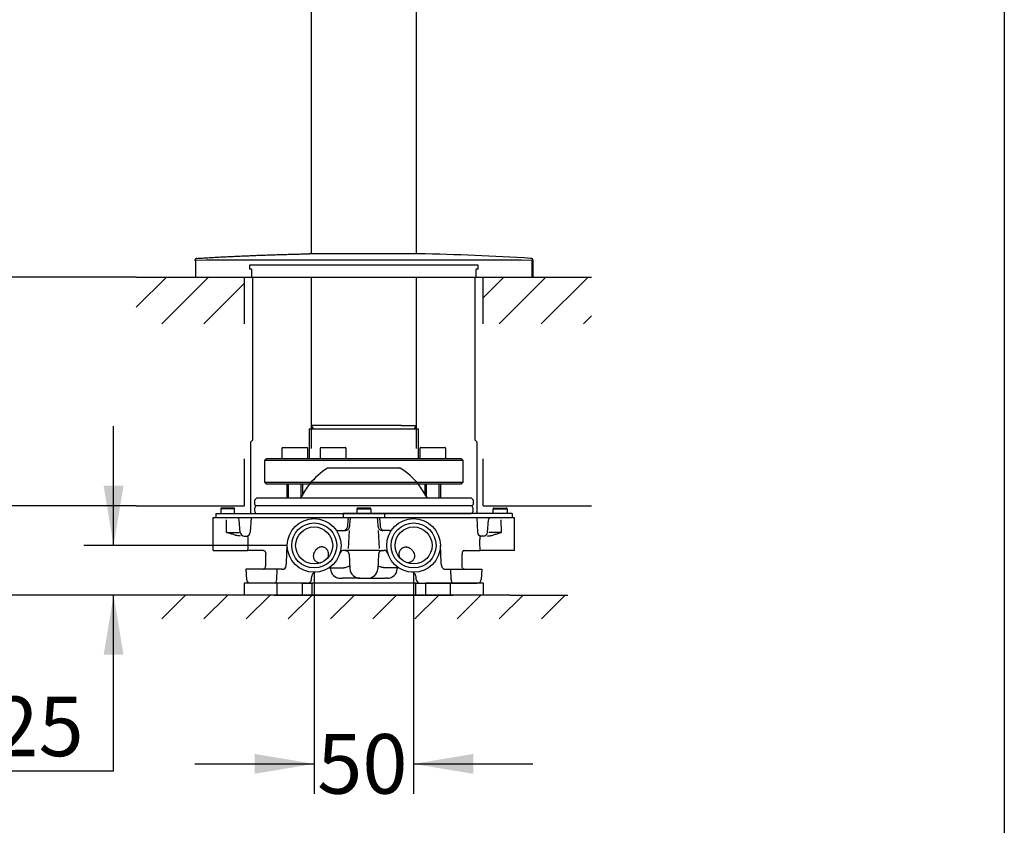
# Model space of a CAD drawing. Units: millimetres. Extents: x 6 to 291, y 4 to 413.
# Drawn here: x 192 to 291, y 54 to 135 of the extents above; entities that cross this region are included whole.
import ezdxf
from ezdxf.enums import TextEntityAlignment as Align
from ezdxf.lldxf.tags import DXFTag

# ---------------------------------------------------------------- set-up
doc = ezdxf.new("R2010")
doc.units = ezdxf.units.MM
for name, color, linetype in [('Default', 7, 'Continuous'), ('Layer1', 7, 'Continuous'), ('Layer3', 7, 'Continuous'), ('Layer50', 7, 'Continuous'), ('Layer53', 7, 'Continuous'), ('Layer8', 7, 'Continuous'), ('MDS_Layer_2', 7, 'Continuous'), ('Standard', 7, 'Continuous')]:
    doc.layers.add(name, color=color, linetype=linetype)
doc.styles.add('SEACAD_Arial', font='arial.ttf')
tags = doc.linetypes.add('HIDDEN2', pattern=[4.7625, 3.175, -1.5875]).pattern_tags.tags
tags[6:7] = [DXFTag(74, 4), DXFTag(75, 0), DXFTag(340, '0'), DXFTag(46, 0.0), DXFTag(50, 0.0), DXFTag(44, 0.0), DXFTag(45, 0.0)]
tags[4:5] = [DXFTag(74, 4), DXFTag(75, 0), DXFTag(340, '0'), DXFTag(46, 0.0), DXFTag(50, 0.0), DXFTag(44, 0.0), DXFTag(45, 0.0)]
doc.dimstyles.new('TPI_1_5', dxfattribs={"dimtxt": 6, "dimasz": 6, "dimexe": 3, "dimexo": 0, "dimgap": 1.5, "dimtad": 0, "dimtih": 1, "dimtoh": 1, "dimdec": 0, "dimlfac": 5, "dimtxsty": 'SEACAD_Arial', "dimblk1": '_SE_FILLED', "dimblk2": '_SE_FILLED', "dimsah": 1, "dimcen": 3, "dimadec": 0, "dimazin": 0, "dimtfac": 0.7, "dimtdec": 3, "dimtofl": 0, "dimtmove": 0, "dimatfit": 3, "dimfxl": 1, "dimtolj": 1, "dimarcsym": 0})

# ---------------------------------------------------------------- blocks, each defined once
blk = doc.blocks.new('DMBLK3')
at = {"layer": 'Layer3', "linetype": 'Continuous'}
for points in [[(163.96, 103.329), (165.96, 103.329), (164.96, 109.329)], [(163.96, 83.329), (164.96, 77.329), (165.96, 83.329)]]:
    blk.add_hatch(color=7, dxfattribs=at).paths.add_polyline_path(points)
at = {"layer": 'Layer3', "color": 7, "linetype": 'Continuous'}
for p, q in [((203.875, 109.329), (161.96, 109.329)), ((164.96, 102.989), (164.96, 109.329)), ((164.96, 77.329), (164.96, 83.789)), ((206.278, 77.329), (161.96, 77.329))]:
    blk.add_line(p, q, dxfattribs=at)
at = {"layer": 'Layer3', "color": 7, "linetype": 'Continuous', "style": 'SEACAD_Arial'}
for s, p in [('160', (157.917, 100.889)), ('  - 80', (157.917, 91.889))]:
    blk.add_text(s, height=6, dxfattribs=at).set_placement(p, align=Align.TOP_LEFT)
blk = doc.blocks.new('_SE_FILLED')
at = {"color": 0}
blk.add_line((0, 0), (-1, 0), dxfattribs=at)
blk.add_solid([(0, 0), (-1, -0.1665), (-1, 0.1665), (0, 0)], dxfattribs=at)
blk = doc.blocks.new('DMBLK4')
at = {"layer": 'Layer3', "linetype": 'Continuous'}
for points in [[(181.96, 92.329), (182.96, 86.329), (183.96, 92.329)], [(181.96, 71.329), (183.96, 71.329), (182.96, 77.329)]]:
    blk.add_hatch(color=7, dxfattribs=at).paths.add_polyline_path(points)
at = {"layer": 'Layer3', "color": 7, "linetype": 'Continuous'}
for p, q in [((182.96, 86.329), (182.96, 98.329)), ((203.875, 86.329), (179.96, 86.329)), ((206.278, 77.329), (179.96, 77.329)), ((182.96, 65.329), (182.96, 77.329))]:
    blk.add_line(p, q, dxfattribs=at)
at = {"layer": 'Layer3', "color": 7, "linetype": 'Continuous', "style": 'SEACAD_Arial'}
blk.add_text('45', height=6, dxfattribs=at).set_placement((178.264, 84.829), align=Align.TOP_LEFT)
blk = doc.blocks.new('DMBLK5')
at = {"layer": 'Layer3', "linetype": 'Continuous'}
for points in [[(215.778, 59.351), (221.778, 60.351), (215.778, 61.351)], [(237.778, 59.351), (237.778, 61.351), (231.778, 60.351)]]:
    blk.add_hatch(color=7, dxfattribs=at).paths.add_polyline_path(points)
at = {"layer": 'Layer3', "color": 7, "linetype": 'Continuous'}
for p, q in [((221.778, 79.629), (221.778, 57.351)), ((231.778, 79.629), (231.778, 57.351)), ((209.778, 60.351), (221.778, 60.351)), ((231.778, 60.351), (243.778, 60.351))]:
    blk.add_line(p, q, dxfattribs=at)
at = {"layer": 'Layer3', "color": 7, "linetype": 'Continuous', "style": 'SEACAD_Arial'}
blk.add_text('50', height=6, dxfattribs=at).set_placement((222.082, 63.351), align=Align.TOP_LEFT)
blk = doc.blocks.new('DMBLK6')
at = {"layer": 'Layer3', "linetype": 'Continuous'}
for points in [[(200.599, 88.329), (201.599, 82.329), (202.599, 88.329)], [(200.599, 71.329), (202.599, 71.329), (201.599, 77.329)]]:
    blk.add_hatch(color=7, dxfattribs=at).paths.add_polyline_path(points)
at = {"layer": 'Layer3', "color": 7, "linetype": 'Continuous'}
for p, q in [((201.599, 82.329), (201.599, 94.329)), ((219.078, 82.329), (198.599, 82.329)), ((214.749, 77.329), (198.599, 77.329)), ((201.599, 59.626), (201.599, 77.329)), ((201.599, 59.626), (187.408, 59.626))]:
    blk.add_line(p, q, dxfattribs=at)
at = {"layer": 'Layer3', "color": 7, "linetype": 'Continuous', "style": 'SEACAD_Arial'}
blk.add_text('25', height=6, dxfattribs=at).set_placement((189.508, 67.126), align=Align.TOP_LEFT)

msp = doc.modelspace()

# ---------------------------------------------------------------- hatches: boundary and pattern name
at = {"layer": 'Layer50', "linetype": 'Continuous'}
h = msp.add_hatch(dxfattribs=at)
h.set_pattern_fill('LINE', scale=0.94488, angle=45, style=0)
h.paths.add_polyline_path([(212.207, 77.329), (208.278, 77.329), (206.278, 77.329), (206.278, 74.929), (247.278, 74.929), (247.278, 77.329), (241.348, 77.329)])
at = {"layer": 'Layer53', "linetype": 'Continuous'}
h = msp.add_hatch(dxfattribs=at)
h.set_pattern_fill('LINE', scale=0.94488, angle=45, style=0)
h.paths.add_polyline_path([(209.798, 109.329), (203.875, 109.329), (203.875, 104.615), (214.778, 104.615), (214.778, 109.329), (214.678, 109.329)])
h = msp.add_hatch(dxfattribs=at)
h.set_pattern_fill('LINE', scale=0.94488, angle=45, style=0)
h.paths.add_polyline_path([(249.68, 109.329), (243.798, 109.329), (238.778, 109.329), (238.778, 104.615), (249.68, 104.615)])

# ---------------------------------------------------------------- linework, layer by layer
at = {"layer": 'Default', "color": 7, "linetype": 'Continuous'}
for p, q in [((291.2, 413), (291.2, 5.02)), ((218.049, 78.529), (214.749, 78.529)), ((214.749, 78.529), (214.749, 77.329)), ((218.049, 77.329), (218.049, 78.529)), ((220.592, 78.529), (218.049, 78.529)), ((220.592, 77.329), (220.592, 78.529)), ((220.592, 78.529), (221.547, 78.529)), ((221.547, 78.529), (221.547, 77.329)), ((232.009, 78.529), (221.547, 78.529)), ((232.009, 77.329), (232.009, 78.529)), ((232.009, 78.529), (232.964, 78.529)), ((235.506, 78.529), (232.964, 78.529)), ((232.964, 78.529), (232.964, 77.329)), ((238.806, 78.529), (235.506, 78.529)), ((235.506, 77.329), (235.506, 78.529)), ((238.806, 77.329), (238.806, 78.529)), ((218.049, 77.329), (214.749, 77.329)), ((220.592, 77.329), (218.049, 77.329)), ((221.547, 77.329), (220.592, 77.329)), ((232.009, 77.329), (221.547, 77.329)), ((232.964, 77.329), (232.009, 77.329)), ((235.506, 77.329), (232.964, 77.329)), ((238.806, 77.329), (235.506, 77.329))]:
    msp.add_line(p, q, dxfattribs=at)
at = {"layer": 'Layer1', "color": 7, "linetype": 'Continuous'}
for p, q in [((211.878, 85.529), (212.023, 85.529)), ((211.878, 85.529), (211.878, 85.129)), ((212.023, 85.529), (217.228, 85.529)), ((213.778, 86.009), (212.378, 86.009)), ((212.378, 86.009), (212.378, 85.529)), ((213.698, 86.089), (212.458, 86.089)), ((213.778, 85.529), (213.778, 86.009)), ((217.228, 85.529), (219.498, 85.529)), ((219.498, 85.529), (224.703, 85.529)), ((228.852, 85.529), (224.703, 85.529)), ((224.703, 85.529), (224.703, 85.129)), ((226.078, 86.009), (227.478, 86.009)), ((226.078, 86.009), (226.078, 85.529)), ((227.398, 86.089), (226.158, 86.089)), ((227.478, 86.009), (227.478, 85.529)), ((228.852, 85.529), (228.852, 85.129)), ((234.058, 85.529), (228.852, 85.529)), ((236.327, 85.529), (234.058, 85.529)), ((241.533, 85.529), (236.327, 85.529)), ((239.778, 86.009), (241.178, 86.009)), ((239.778, 85.529), (239.778, 86.009)), ((239.858, 86.089), (241.098, 86.089)), ((241.178, 86.009), (241.178, 85.529)), ((241.678, 85.529), (241.533, 85.529)), ((241.678, 85.529), (241.678, 85.129)), ((211.629, 84.914), (211.629, 85.129)), ((211.629, 85.129), (241.926, 85.129)), ((211.629, 81.829), (211.629, 84.914)), ((212.945, 83.644), (212.957, 84.914)), ((214.346, 83.644), (214.235, 84.914)), ((215.432, 85.129), (215.355, 83.658)), ((225.158, 84.9), (225.125, 84.208)), ((225.349, 84.237), (225.383, 84.9)), ((228.207, 84.237), (228.172, 84.9)), ((228.397, 84.9), (228.43, 84.208)), ((238.124, 85.129), (238.201, 83.658)), ((239.21, 83.644), (239.321, 84.914)), ((240.61, 83.644), (240.599, 84.914)), ((241.926, 84.914), (241.926, 85.129)), ((241.926, 81.829), (241.926, 84.914)), ((212.945, 83.644), (214.222, 83.644)), ((214.744, 83.279), (215.01, 83.279)), ((215.011, 83.279), (215.01, 83.279)), ((224.227, 83.829), (224.883, 83.829)), ((225.221, 82.013), (225.318, 83.831)), ((228.334, 82.013), (228.238, 83.831)), ((229.328, 83.829), (228.672, 83.829)), ((238.544, 83.279), (238.545, 83.279)), ((238.811, 83.279), (238.545, 83.279)), ((240.61, 83.644), (239.333, 83.644)), ((218.988, 80.624), (219.078, 82.329)), ((234.567, 80.624), (234.478, 82.329)), ((211.629, 81.829), (215.078, 81.829)), ((215.429, 81.829), (215.078, 81.829)), ((216.691, 81.829), (215.429, 81.829)), ((224.837, 81.829), (224.744, 81.829)), ((225.234, 81.829), (224.838, 81.829)), ((228.321, 81.829), (225.234, 81.829)), ((225.297, 81.45), (225.375, 79.977)), ((228.258, 81.45), (228.181, 79.977)), ((228.321, 81.829), (228.717, 81.829)), ((228.718, 81.829), (228.811, 81.829)), ((236.864, 81.829), (238.126, 81.829)), ((238.126, 81.829), (238.478, 81.829)), ((241.926, 81.829), (238.478, 81.829)), ((218.972, 80.308), (218.988, 80.624)), ((234.584, 80.308), (234.567, 80.624)), ((218.041, 79.929), (214.917, 79.929)), ((214.917, 79.929), (214.971, 78.908)), ((218.012, 78.908), (218.041, 79.929)), ((218.572, 79.929), (218.041, 79.929)), ((223.27, 80.079), (224.613, 80.079)), ((223.411, 80.079), (223.417, 79.977)), ((230.285, 80.079), (228.943, 80.079)), ((230.144, 80.079), (230.139, 79.977)), ((234.983, 79.929), (235.515, 79.929)), ((235.515, 79.929), (238.638, 79.929)), ((235.543, 78.908), (235.515, 79.929)), ((238.638, 79.929), (238.584, 78.908)), ((217.797, 78.529), (215.37, 78.529)), ((221.107, 78.529), (217.797, 78.529)), ((224.415, 79.029), (224.63, 79.029)), ((225.061, 79.029), (224.63, 79.029)), ((225.874, 79.029), (225.061, 79.029)), ((226.373, 79.029), (225.874, 79.029)), ((226.373, 79.029), (227.182, 79.029)), ((227.182, 79.029), (227.681, 79.029)), ((227.681, 79.029), (228.494, 79.029)), ((228.494, 79.029), (228.925, 79.029)), ((229.14, 79.029), (228.925, 79.029)), ((232.448, 78.529), (235.758, 78.529)), ((235.758, 78.529), (238.185, 78.529))]:
    msp.add_line(p, q, dxfattribs=at)
for centre, radius in [((221.778, 82.329), 2.7), ((221.778, 82.329), 2.263), ((221.778, 82.329), 1.863), ((231.778, 82.329), 2.7), ((231.778, 82.329), 2.263), ((231.778, 82.329), 1.863)]:
    msp.add_circle(centre, radius, dxfattribs=at)
for centre, radius, start, end in [((212.458, 86.009), 0.08, 90, 180), ((213.698, 86.009), 0.08, 0, 90), ((226.158, 86.009), 0.08, 90, 180), ((227.398, 86.009), 0.08, 0, 90), ((239.858, 86.009), 0.08, 90, 180), ((241.098, 86.009), 0.08, 0, 90), ((213.836, 84.879), 0.4, 5, 38.68219), ((225.544, 84.882), 0.386, 140.24471, 177.31718), ((228.011, 84.882), 0.386, 2.68282, 39.75529), ((239.719, 84.879), 0.4, 141.31781, 175), ((214.744, 83.679), 0.4, 185, 270), ((214.955, 83.679), 0.4, 270, 357), ((224.227, 84.229), 0.4, 218.90237, 270), ((229.328, 84.229), 0.4, 270, 321.09763), ((238.6, 83.679), 0.4, 183, 270), ((238.811, 83.679), 0.4, 270, 355), ((224.744, 81.429), 0.4, 90, 163.12273), ((224.898, 81.429), 0.4, 3, 64.21205), ((228.657, 81.429), 0.4, 115.78795, 177), ((228.811, 81.429), 0.4, 16.87727, 90), ((218.572, 80.329), 0.4, 270, 357), ((234.983, 80.329), 0.4, 183, 270), ((221.976, 79.198), 0.438, 92.71868, 174.6248), ((223.06, 80.826), 0.747, 293.20164, 293.73188), ((224.415, 80.029), 1, 183, 270), ((226.373, 80.029), 1, 183, 270), ((227.182, 80.029), 1, 270, 357), ((229.14, 80.029), 1, 270, 357), ((230.495, 80.826), 0.747, 246.26812, 246.79836), ((231.579, 79.198), 0.438, 5.3752, 87.28132), ((215.37, 78.929), 0.4, 183, 270), ((221.107, 78.929), 0.4, 270, 354.39714), ((1805.026, -76.408), 1591.118, 174.397306, 174.398816), ((-1351.471, -76.408), 1591.118, 5.601184, 5.602694), ((232.448, 78.929), 0.4, 185.60286, 270), ((238.185, 78.929), 0.4, 270, 357)]:
    msp.add_arc(centre, radius, start, end, dxfattribs=at)
for centre, major_axis, ratio, start_param, end_param in [((224.727, 84.229), (0, 0.4), 0.995227, 3.141593, 4.660029), ((224.883, 84.229), (-0.461, 0), 0.867118, 1.570796, 3.154243), ((225.781, 84.879), (0, 0.4), 0.995227, 0.895665, 1.518436), ((227.774, 84.879), (0, 0.4), 0.995227, 4.764749, 5.387521), ((228.672, 84.229), (-0.461, 0), 0.867118, -0.012651, 1.570796), ((228.828, 84.229), (0, 0.4), 0.995227, 1.623156, 3.141593), ((215.01, 83.679), (0, -0.4), 0.995326, 0, 0.002756), ((238.545, 83.679), (0, -0.4), 0.995326, 6.280429, 6.283185), ((225.846, 12.632), (1.633, 177.671), 0.069665, 1.164744, 1.171383), ((227.709, 12.632), (-1.633, 177.671), 0.069665, -1.171383, -1.164744), ((224.57, 81.379), (-1.362, 0.21), 0.941988, 2.035903, 2.324366), ((228.985, 81.379), (1.362, 0.21), 0.941988, 3.95882, 4.247283), ((223.528, 79.893), (0.175, -0.244), 0.941576, 2.872463, 3.141593), ((230.027, 79.893), (-0.175, -0.244), 0.941576, 3.141593, 3.410722), ((217.797, 78.929), (0, 0.4), 0.537491, 3.141593, 4.660029), ((235.758, 78.929), (0, 0.4), 0.537491, 1.623156, 3.141593)]:
    msp.add_ellipse(centre, major_axis=major_axis, ratio=ratio, start_param=start_param, end_param=end_param, dxfattribs=at)
for points, knots in [([(214.353, 83.279), (214.292, 83.279), (214.232, 83.284), (214.113, 83.301), (214.055, 83.312), (213.879, 83.352), (213.763, 83.385), (213.53, 83.456), (213.413, 83.493), (213.238, 83.549), (213.179, 83.568), (213.091, 83.597), (213.062, 83.606), (213.018, 83.62), (213.004, 83.625), (212.974, 83.635), (212.96, 83.64), (212.945, 83.644)], [0, 0, 0, 0, 0.125, 0.125, 0.25, 0.25, 0.5, 0.5, 0.75, 0.75, 0.875, 0.875, 0.9375, 0.9375, 0.96875, 0.96875, 1, 1, 1, 1]), ([(215.01, 83.279), (215.025, 83.279), (215.039, 83.271), (215.068, 83.237), (215.081, 83.212), (215.103, 83.147), (215.112, 83.108), (215.12, 83.039), (215.121, 83.015), (215.122, 82.966), (215.122, 82.94), (215.12, 82.914)], [0, 0, 0, 0, 0.25, 0.25, 0.5, 0.5, 0.75, 0.75, 0.875, 0.875, 1, 1, 1, 1]), ([(238.545, 83.279), (238.53, 83.279), (238.516, 83.271), (238.488, 83.237), (238.475, 83.212), (238.452, 83.147), (238.443, 83.108), (238.435, 83.039), (238.434, 83.015), (238.433, 82.966), (238.434, 82.94), (238.435, 82.914)], [0, 0, 0, 0, 0.25, 0.25, 0.5, 0.5, 0.75, 0.75, 0.875, 0.875, 1, 1, 1, 1]), ([(239.202, 83.279), (239.263, 83.279), (239.323, 83.284), (239.442, 83.301), (239.501, 83.312), (239.676, 83.352), (239.792, 83.385), (240.026, 83.456), (240.142, 83.493), (240.318, 83.549), (240.376, 83.568), (240.464, 83.597), (240.493, 83.606), (240.537, 83.62), (240.552, 83.625), (240.581, 83.635), (240.596, 83.64), (240.61, 83.644)], [0, 0, 0, 0, 0.125, 0.125, 0.25, 0.25, 0.5, 0.5, 0.75, 0.75, 0.875, 0.875, 0.9375, 0.9375, 0.96875, 0.96875, 1, 1, 1, 1]), ([(216.691, 81.829), (216.717, 81.829), (216.743, 81.821), (216.781, 81.795), (216.793, 81.784), (216.816, 81.759), (216.826, 81.744), (216.847, 81.711), (216.856, 81.692), (216.873, 81.651), (216.88, 81.629), (216.892, 81.582), (216.896, 81.557), (216.902, 81.505), (216.904, 81.478), (216.904, 81.45)], [0, 0, 0, 0, 0.25, 0.25, 0.375, 0.375, 0.5, 0.5, 0.625, 0.625, 0.75, 0.75, 0.875, 0.875, 1, 1, 1, 1]), ([(223.141, 81.059), (223.161, 81.1), (223.178, 81.141), (223.205, 81.226), (223.215, 81.27), (223.235, 81.402), (223.234, 81.489), (223.206, 81.66), (223.178, 81.74), (223.129, 81.832), (223.118, 81.85), (223.096, 81.884), (223.084, 81.901), (223.046, 81.949), (223.019, 81.979), (222.959, 82.033), (222.926, 82.058), (222.859, 82.1), (222.824, 82.118), (222.751, 82.147), (222.713, 82.159), (222.636, 82.174), (222.597, 82.179), (222.538, 82.18), (222.519, 82.179), (222.479, 82.176), (222.459, 82.174), (222.4, 82.164), (222.361, 82.154), (222.303, 82.133), (222.283, 82.125), (222.245, 82.108), (222.225, 82.098), (222.167, 82.066), (222.13, 82.041), (222.075, 81.999), (222.057, 81.984), (222.023, 81.954), (222.006, 81.938), (221.974, 81.907), (221.958, 81.89), (221.929, 81.857), (221.914, 81.841), (221.874, 81.791), (221.85, 81.757), (221.806, 81.686), (221.786, 81.651), (221.735, 81.542), (221.711, 81.467), (221.686, 81.311), (221.685, 81.233), (221.699, 81.136), (221.703, 81.117), (221.712, 81.078), (221.718, 81.059), (221.737, 81.002), (221.753, 80.965), (221.783, 80.912), (221.793, 80.894), (221.816, 80.86), (221.829, 80.844), (221.869, 80.796), (221.898, 80.766), (221.963, 80.713), (221.998, 80.689), (222.074, 80.647), (222.114, 80.629), (222.176, 80.609), (222.197, 80.603), (222.24, 80.593), (222.262, 80.589), (222.329, 80.58), (222.374, 80.578), (222.419, 80.58)], [0, 0, 0, 0, 0.03125, 0.03125, 0.0625, 0.0625, 0.125, 0.125, 0.1875, 0.1875, 0.203125, 0.203125, 0.21875, 0.21875, 0.25, 0.25, 0.28125, 0.28125, 0.3125, 0.3125, 0.34375, 0.34375, 0.375, 0.375, 0.390625, 0.390625, 0.40625, 0.40625, 0.4375, 0.4375, 0.453125, 0.453125, 0.46875, 0.46875, 0.5, 0.5, 0.515625, 0.515625, 0.53125, 0.53125, 0.546875, 0.546875, 0.5625, 0.5625, 0.59375, 0.59375, 0.625, 0.625, 0.6875, 0.6875, 0.75, 0.75, 0.765625, 0.765625, 0.78125, 0.78125, 0.8125, 0.8125, 0.828125, 0.828125, 0.84375, 0.84375, 0.875, 0.875, 0.90625, 0.90625, 0.9375, 0.9375, 0.953125, 0.953125, 0.96875, 0.96875, 1, 1, 1, 1]), ([(224.904, 81.829), (224.951, 81.829), (224.997, 81.82), (225.051, 81.799), (225.062, 81.795), (225.072, 81.79)], [0, 0, 0, 0, 0.803351, 0.803351, 1, 1, 1, 1]), ([(228.651, 81.829), (228.604, 81.829), (228.559, 81.82), (228.504, 81.799), (228.494, 81.795), (228.483, 81.79)], [0, 0, 0, 0, 0.803351, 0.803351, 1, 1, 1, 1]), ([(230.414, 81.059), (230.394, 81.1), (230.378, 81.141), (230.351, 81.226), (230.34, 81.27), (230.32, 81.402), (230.321, 81.489), (230.349, 81.66), (230.377, 81.74), (230.426, 81.832), (230.437, 81.85), (230.46, 81.884), (230.472, 81.901), (230.509, 81.949), (230.537, 81.979), (230.597, 82.033), (230.629, 82.058), (230.696, 82.1), (230.731, 82.118), (230.804, 82.147), (230.842, 82.159), (230.919, 82.174), (230.958, 82.179), (231.017, 82.18), (231.037, 82.179), (231.076, 82.176), (231.096, 82.174), (231.155, 82.164), (231.194, 82.154), (231.253, 82.133), (231.272, 82.125), (231.311, 82.108), (231.33, 82.098), (231.388, 82.066), (231.425, 82.041), (231.48, 81.999), (231.498, 81.984), (231.532, 81.954), (231.549, 81.938), (231.581, 81.907), (231.597, 81.89), (231.627, 81.857), (231.641, 81.841), (231.681, 81.791), (231.706, 81.757), (231.75, 81.686), (231.769, 81.651), (231.82, 81.542), (231.844, 81.467), (231.87, 81.311), (231.871, 81.233), (231.856, 81.136), (231.852, 81.117), (231.843, 81.078), (231.837, 81.059), (231.818, 81.002), (231.802, 80.965), (231.773, 80.912), (231.762, 80.894), (231.739, 80.86), (231.727, 80.844), (231.687, 80.796), (231.657, 80.766), (231.593, 80.713), (231.557, 80.689), (231.481, 80.647), (231.442, 80.629), (231.379, 80.609), (231.358, 80.603), (231.315, 80.593), (231.293, 80.589), (231.226, 80.58), (231.182, 80.578), (231.137, 80.58)], [0, 0, 0, 0, 0.03125, 0.03125, 0.0625, 0.0625, 0.125, 0.125, 0.1875, 0.1875, 0.203125, 0.203125, 0.21875, 0.21875, 0.25, 0.25, 0.28125, 0.28125, 0.3125, 0.3125, 0.34375, 0.34375, 0.375, 0.375, 0.390625, 0.390625, 0.40625, 0.40625, 0.4375, 0.4375, 0.453125, 0.453125, 0.46875, 0.46875, 0.5, 0.5, 0.515625, 0.515625, 0.53125, 0.53125, 0.546875, 0.546875, 0.5625, 0.5625, 0.59375, 0.59375, 0.625, 0.625, 0.6875, 0.6875, 0.75, 0.75, 0.765625, 0.765625, 0.78125, 0.78125, 0.8125, 0.8125, 0.828125, 0.828125, 0.84375, 0.84375, 0.875, 0.875, 0.90625, 0.90625, 0.9375, 0.9375, 0.953125, 0.953125, 0.96875, 0.96875, 1, 1, 1, 1]), ([(236.864, 81.829), (236.838, 81.829), (236.812, 81.821), (236.775, 81.795), (236.762, 81.784), (236.74, 81.759), (236.729, 81.744), (236.708, 81.711), (236.699, 81.692), (236.683, 81.651), (236.676, 81.629), (236.664, 81.582), (236.659, 81.557), (236.653, 81.505), (236.651, 81.478), (236.651, 81.45)], [0, 0, 0, 0, 0.25, 0.25, 0.375, 0.375, 0.5, 0.5, 0.625, 0.625, 0.75, 0.75, 0.875, 0.875, 1, 1, 1, 1]), ([(216.677, 79.929), (216.706, 79.929), (216.734, 79.938), (216.788, 79.974), (216.812, 79.999), (216.855, 80.067), (216.872, 80.108), (216.89, 80.179), (216.895, 80.204), (216.901, 80.255), (216.903, 80.281), (216.903, 80.308)], [0, 0, 0, 0, 0.25, 0.25, 0.5, 0.5, 0.75, 0.75, 0.875, 0.875, 1, 1, 1, 1]), ([(236.878, 79.929), (236.849, 79.929), (236.821, 79.938), (236.767, 79.974), (236.743, 79.999), (236.701, 80.067), (236.683, 80.108), (236.665, 80.179), (236.66, 80.204), (236.654, 80.255), (236.652, 80.281), (236.652, 80.308)], [0, 0, 0, 0, 0.25, 0.25, 0.5, 0.5, 0.75, 0.75, 0.875, 0.875, 1, 1, 1, 1]), ([(223.42, 80.172), (223.414, 80.166), (223.402, 80.159), (223.377, 80.146), (223.364, 80.14), (223.35, 80.134)], [0, 0, 0, 0, 0.5566771, 0.5566771, 1, 1, 1, 1]), ([(224.613, 80.079), (224.638, 80.079), (224.663, 80.08), (224.715, 80.083), (224.742, 80.086), (224.795, 80.092), (224.821, 80.096), (224.9, 80.111), (224.952, 80.123), (225.004, 80.138)], [0, 0, 0, 0, 0.1951452, 0.1951452, 0.3963589, 0.3963589, 0.5975726, 0.5975726, 1, 1, 1, 1]), ([(228.943, 80.079), (228.918, 80.079), (228.892, 80.08), (228.84, 80.083), (228.813, 80.086), (228.76, 80.092), (228.734, 80.096), (228.655, 80.111), (228.603, 80.123), (228.551, 80.138)], [0, 0, 0, 0, 0.1951452, 0.1951452, 0.3963589, 0.3963589, 0.5975726, 0.5975726, 1, 1, 1, 1]), ([(230.135, 80.172), (230.141, 80.166), (230.153, 80.159), (230.178, 80.146), (230.191, 80.14), (230.206, 80.134)], [0, 0, 0, 0, 0.5566771, 0.5566771, 1, 1, 1, 1])]:
    msp.add_open_spline(points, degree=3, knots=knots, dxfattribs=at)
for points in [[(216.903, 80.308), (216.903, 80.689), (216.904, 81.07), (216.904, 81.45)], [(236.652, 80.308), (236.652, 80.689), (236.652, 81.07), (236.651, 81.45)], [(221.506, 78.89), (221.517, 79.011), (221.529, 79.127), (221.54, 79.239)], [(232.05, 78.89), (232.038, 79.011), (232.026, 79.127), (232.015, 79.239)]]:
    msp.add_open_spline(points, degree=3, dxfattribs=at)
at = {"layer": 'Layer50', "color": 7, "linetype": 'Continuous'}
for p, q in [((212.078, 77.329), (206.278, 77.329)), ((241.478, 77.329), (247.278, 77.329))]:
    msp.add_line(p, q, dxfattribs=at)
at = {"layer": 'Layer53', "color": 7, "linetype": 'Continuous'}
for p, q in [((203.875, 109.329), (249.68, 109.329)), ((214.778, 104.615), (214.778, 109.329)), ((238.778, 104.615), (238.778, 109.329)), ((214.778, 86.329), (214.778, 91.044)), ((238.778, 86.329), (238.778, 91.044)), ((203.875, 86.329), (214.778, 86.329)), ((238.778, 86.329), (249.68, 86.329))]:
    msp.add_line(p, q, dxfattribs=at)
at = {"layer": 'Layer8', "color": 7, "linetype": 'HIDDEN2'}
msp.add_line((223.228, 90.129), (230.327, 90.129), dxfattribs=at)
at = {"layer": 'Layer8', "color": 7, "linetype": 'Continuous'}
for p, q in [((215.798, 86.929), (215.998, 87.129)), ((215.798, 86.447), (215.798, 86.929)), ((215.892, 86.347), (216.171, 86.332)), ((215.998, 87.129), (226.778, 87.129)), ((226.778, 86.329), (216.003, 86.329)), ((226.778, 87.129), (237.558, 87.129)), ((237.553, 86.329), (226.778, 86.329)), ((237.384, 86.332), (237.663, 86.347)), ((237.558, 87.129), (237.758, 86.929)), ((237.758, 86.929), (237.758, 86.447)), ((216.003, 85.529), (226.778, 85.529)), ((226.778, 85.529), (237.553, 85.529))]:
    msp.add_line(p, q, dxfattribs=at)
at = {"layer": 'Layer8', "color": 7, "linetype": 'HIDDEN2'}
for centre, radius, start, end in [((226.778, 84.129), 7, 121.46698, 141.56432), ((223.228, 89.929), 0.2, 90, 121.46698), ((230.327, 89.929), 0.2, 58.53302, 90), ((226.778, 84.129), 7, 38.43568, 58.53302)]:
    msp.add_arc(centre, radius, start, end, dxfattribs=at)
at = {"layer": 'Layer8', "color": 7, "linetype": 'Continuous'}
for centre, radius, start, end in [((226.778, 84.129), 7, 141.56432, 153.6122), ((226.778, 84.129), 7, 26.3878, 38.43568), ((220.328, 87.329), 0.2, 270, 333.6122), ((233.227, 87.329), 0.2, 206.3878, 270), ((215.898, 86.447), 0.1, 180, 267), ((237.658, 86.447), 0.1, 273, 0)]:
    msp.add_arc(centre, radius, start, end, dxfattribs=at)
for centre, start_param, end_param in [((216.003, 85.929), 0, 3.141593), ((237.553, 85.929), 3.141593, 6.283185)]:
    msp.add_ellipse(centre, major_axis=(0, 0.4), ratio=0.5625, start_param=start_param, end_param=end_param, dxfattribs=at)
at = {"layer": 'MDS_Layer_2', "color": 7, "linetype": 'Continuous'}
for p, q in [((218.635, 92.181), (221.035, 92.181)), ((222.486, 92.181), (224.886, 92.181)), ((232.521, 92.181), (234.921, 92.181)), ((218.535, 92.081), (218.535, 91.081)), ((221.135, 91.081), (221.135, 92.081)), ((222.386, 92.081), (222.386, 91.081)), ((224.986, 91.081), (224.986, 92.081)), ((232.421, 92.081), (232.421, 91.081)), ((235.021, 91.081), (235.021, 92.081)), ((216.978, 91.081), (216.778, 90.881)), ((236.778, 90.881), (216.778, 90.881)), ((216.778, 90.881), (216.778, 88.681)), ((216.978, 91.081), (236.578, 91.081)), ((236.778, 90.881), (236.578, 91.081)), ((236.778, 88.681), (236.778, 90.881)), ((216.778, 88.681), (236.778, 88.681)), ((216.778, 88.681), (216.978, 88.481)), ((236.578, 88.481), (216.978, 88.481)), ((219.035, 88.481), (219.035, 87.129)), ((219.188, 87.129), (219.188, 88.481)), ((220.482, 87.129), (220.482, 88.481)), ((220.635, 87.486), (220.635, 88.481)), ((232.921, 88.481), (232.921, 87.486)), ((233.074, 87.129), (233.074, 88.481)), ((234.368, 87.129), (234.368, 88.481)), ((234.521, 87.129), (234.521, 88.481)), ((236.578, 88.481), (236.778, 88.681))]:
    msp.add_line(p, q, dxfattribs=at)
for centre, start, end in [((218.635, 92.081), 90, 180), ((221.035, 92.081), 0, 90), ((222.486, 92.081), 90, 180), ((224.886, 92.081), 0, 90), ((232.521, 92.081), 90, 180), ((234.921, 92.081), 0, 90)]:
    msp.add_arc(centre, 0.1, start, end, dxfattribs=at)
at = {"layer": 'Standard', "color": 7, "linetype": 'Continuous'}
for p, q in [((221.478, 200.552), (221.478, 111.674)), ((232.078, 111.674), (232.078, 200.552)), ((209.845, 111.027), (209.843, 109.329)), ((209.965, 111.217), (209.967, 111.217)), ((243.695, 109.329), (243.692, 111.017)), ((243.713, 109.329), (243.71, 111.027)), ((209.843, 109.329), (226.778, 109.329)), ((221.478, 109.329), (221.478, 92.097)), ((226.778, 109.329), (243.695, 109.329)), ((232.078, 92.097), (232.078, 109.329)), ((243.778, 109.329), (243.713, 109.329)), ((221.477, 94.413), (221.685, 94.052)), ((221.478, 94.752), (221.478, 94.411)), ((230.566, 94.412), (221.478, 94.412)), ((230.566, 94.412), (232.078, 94.412)), ((231.87, 94.052), (232.078, 94.413)), ((232.078, 94.411), (232.078, 94.752)), ((221.278, 94.052), (232.278, 94.052)), ((221.278, 94.052), (221.278, 91.052)), ((232.278, 91.052), (232.278, 94.052)), ((217.748, 77.329), (212.078, 77.329)), ((217.748, 77.329), (235.807, 77.329)), ((241.478, 77.329), (235.807, 77.329))]:
    msp.add_line(p, q, dxfattribs=at)
at = {"layer": 'Standard', "color": 7, "linetype": 'HIDDEN2'}
for p, q in [((238.278, 110.529), (215.278, 110.529)), ((215.278, 110.529), (215.278, 110.129)), ((215.478, 110.129), (215.278, 110.129)), ((215.478, 110.129), (215.478, 109.329)), ((238.078, 109.329), (238.078, 110.129)), ((238.278, 110.129), (238.078, 110.129)), ((238.278, 110.129), (238.278, 110.529)), ((215.578, 109.329), (215.578, 92.929)), ((237.978, 92.929), (237.978, 109.329)), ((215.578, 92.929), (215.378, 92.729)), ((215.378, 92.729), (215.378, 85.6)), ((238.178, 92.729), (237.978, 92.929)), ((238.178, 85.6), (238.178, 92.729))]:
    msp.add_line(p, q, dxfattribs=at)
at = {"layer": 'Standard', "color": 7, "linetype": 'Continuous'}
for centre, radius, start, end in [((209.978, 111.017), 0.2, 173.52248, 180.02668), ((209.979, 111.017), 0.2, 92.93576, 180.56053), ((226.78, -7236.909), 7347.945, 90.1320468, 90.1325652), ((226.78, -7236.909), 7347.945, 89.8681283, 90.1320468), ((226.772, -164.274), 276.004, 86.50654, 88.85653), ((243.576, 111.017), 0.2, 359.44389, 87.05971), ((243.578, 111.017), 0.2, 359.9662, 86.53592), ((226.78, -7236.909), 7347.945, 89.8674754, 89.8681283), ((226.78, -7232.173), 7343.209, 89.8675392, 89.8679026), ((226.78, -7232.173), 7343.209, 89.8673768, 89.8675392)]:
    msp.add_arc(centre, radius, start, end, dxfattribs=at)
for points, degree in [([(209.965, 111.217), (212.227, 111.355), (214.488, 111.469), (216.75, 111.561), (219.013, 111.629), (221.276, 111.674)], 5), ([(243.778, 111.017), (243.778, 110.454), (243.778, 109.892), (243.778, 109.329)], 3)]:
    msp.add_open_spline(points, degree=degree, dxfattribs=at)
msp.add_open_spline([(232.28, 111.674), (232.28, 111.674), (232.244, 111.674), (232.104, 111.674), (231.998, 111.674), (231.722, 111.674), (231.553, 111.674), (231.154, 111.674), (230.922, 111.674), (230.414, 111.674), (230.137, 111.674), (229.536, 111.674), (229.216, 111.674), (228.554, 111.674), (228.207, 111.674), (227.497, 111.674), (227.14, 111.674), (226.423, 111.674), (226.058, 111.674), (225.353, 111.674), (225.01, 111.674), (224.343, 111.674), (224.021, 111.674), (223.425, 111.674), (223.147, 111.674), (222.633, 111.674), (222.405, 111.674), (222.006, 111.674), (221.834, 111.674), (221.557, 111.674), (221.453, 111.674), (221.347, 111.674), (221.321, 111.674), (221.285, 111.674), (221.276, 111.674), (221.276, 111.674)], degree=3, knots=[0, 0, 0, 0, 0.0625, 0.0625, 0.125, 0.125, 0.1875, 0.1875, 0.25, 0.25, 0.3125, 0.3125, 0.375, 0.375, 0.4375, 0.4375, 0.5, 0.5, 0.5625, 0.5625, 0.625, 0.625, 0.6875, 0.6875, 0.75, 0.75, 0.8125, 0.8125, 0.875, 0.875, 0.9375, 0.9375, 0.96875, 0.96875, 1, 1, 1, 1], dxfattribs=at)

# ---------------------------------------------------------------- dimensions: what is measured, and where the dimension line sits
at = {"layer": 'Layer3', "color": 7, "linetype": 'Continuous'}
for base, p1, p2, angle, text, picture, middle, dimtype in [((164.96, 109.329), (206.278, 77.329), (203.875, 109.329), 90, '\\A1;<>\\P  - 80', 'DMBLK3', (164.96, 97.889), 160), ((182.96, 86.329), (206.278, 77.329), (203.875, 86.329), 90, '\\A1;<>', 'DMBLK4', (182.96, 81.829), 160), ((221.778, 60.351), (221.778, 79.629), (231.778, 79.629), 0, '\\A1;<>', 'DMBLK5', (226.778, 60.351), 161)]:
    dim = msp.add_linear_dim(base=base, p1=p1, p2=p2, angle=angle, text=text, dimstyle='TPI_1_5', dxfattribs=at)
    dim.commit()
    dim.dimension.update_dxf_attribs({"geometry": picture, "text_midpoint": middle, "dimtype": dimtype})
dim = msp.add_linear_dim(base=(201.599, 82.329), p1=(218.049, 77.329), p2=(219.078, 82.329), angle=90, text='\\A1;<>', dimstyle='TPI_1_5', override={"dimtmove": 1}, dxfattribs=at)
dim.commit()
dim.dimension.update_dxf_attribs({"geometry": 'DMBLK6', "text_midpoint": (187.408, 59.626), "dimtype": 160})

doc.saveas('drawing.dxf')
